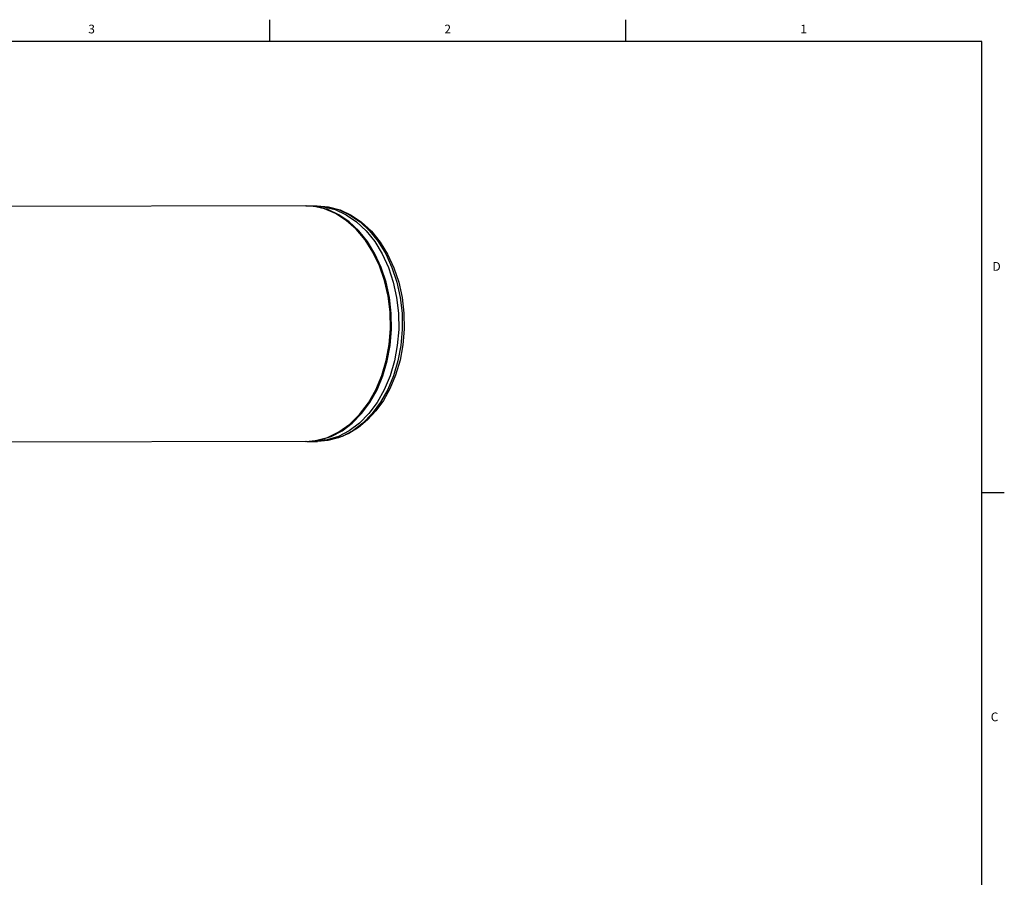
# Model space of a CAD drawing. Units: inches. Extents: x 0.5 to 33.6, y 0.5 to 21.6.
# Drawn here: x 22.3 to 33.6, y 11.8 to 21.6 of the extents above; entities that cross this region are included whole.
import ezdxf

# ---------------------------------------------------------------- set-up
doc = ezdxf.new("R2010")
doc.units = ezdxf.units.IN
doc.header["$LTSCALE"] = 1.87
doc.header["$MEASUREMENT"] = 0
doc.layers.get('0').update_dxf_attribs({"linetype": 'CONTINUOUS'})
doc.layers.add('AXIS', color=7, linetype='CONTINUOUS')
doc.styles.add('TEXTSTYLE_2', font='txt', dxfattribs={"width": 0.8})

msp = doc.modelspace()

# ---------------------------------------------------------------- linework, layer by layer
at = {"color": 7, "linetype": 'CONTINUOUS'}
for p, q in [((25.198, 21.336), (25.198, 21.586)), ((29.276, 21.335), (29.276, 21.585)), ((33.352, 21.337), (0.736, 21.337)), ((33.352, 0.703), (33.352, 21.337)), ((25.612, 19.454), (25.617, 19.454)), ((25.617, 19.454), (25.7, 19.454)), ((25.733, 19.445), (25.617, 19.454)), ((25.741, 19.454), (25.856, 19.445)), ((26.345, 17.204), (26.427, 17.349)), ((25.624, 16.757), (25.618, 16.758)), ((25.624, 16.757), (25.641, 16.757)), ((25.624, 16.757), (25.706, 16.757)), ((33.359, 16.172), (33.609, 16.172))]:
    msp.add_line(p, q, dxfattribs=at)
for points in [[(25.7, 19.454), (25.815, 19.445), (25.946, 19.411), (26.072, 19.353), (26.191, 19.271), (26.301, 19.168), (26.4, 19.045), (26.486, 18.904), (26.557, 18.749), (26.613, 18.582), (26.651, 18.405), (26.672, 18.224), (26.675, 18.04), (26.659, 17.857), (26.626, 17.679), (26.576, 17.508), (26.509, 17.349)], [(26.427, 17.349), (26.493, 17.508), (26.544, 17.678), (26.577, 17.857), (26.592, 18.039), (26.589, 18.223), (26.569, 18.405), (26.53, 18.581), (26.475, 18.749), (26.403, 18.904), (26.318, 19.045), (26.219, 19.168), (26.109, 19.271), (25.989, 19.352), (25.863, 19.411), (25.733, 19.445)], [(25.741, 19.454), (25.873, 19.443), (26.004, 19.407), (26.131, 19.348), (26.251, 19.266), (26.362, 19.163), (26.461, 19.04), (26.548, 18.9), (26.62, 18.745), (26.675, 18.579), (26.714, 18.404), (26.735, 18.225), (26.738, 18.043), (26.723, 17.862), (26.69, 17.686), (26.64, 17.517), (26.574, 17.359)], [(25.856, 19.445), (25.987, 19.411), (26.113, 19.353), (26.232, 19.271), (26.342, 19.168), (26.441, 19.045), (26.527, 18.904), (26.598, 18.749), (26.654, 18.582), (26.692, 18.405), (26.713, 18.224), (26.716, 18.04), (26.7, 17.857), (26.667, 17.679), (26.617, 17.509), (26.55, 17.35)], [(26.574, 17.359), (26.5, 17.226), (26.414, 17.107), (26.319, 17.003), (26.214, 16.916), (26.103, 16.847), (25.987, 16.798), (25.868, 16.768), (25.747, 16.757)], [(26.55, 17.35), (26.468, 17.205), (26.373, 17.076), (26.266, 16.967), (26.15, 16.88), (26.026, 16.815), (25.896, 16.774), (25.764, 16.758), (25.747, 16.757)], [(26.509, 17.349), (26.428, 17.204), (26.332, 17.076), (26.226, 16.967), (26.109, 16.88), (25.985, 16.815), (25.855, 16.774)], [(25.641, 16.757), (25.773, 16.774), (25.902, 16.814), (26.026, 16.879), (26.143, 16.967), (26.25, 17.076), (26.345, 17.204)], [(25.855, 16.774), (25.723, 16.758), (25.706, 16.757)]]:
    msp.add_lwpolyline(points, dxfattribs=at)
at = {"layer": 'AXIS', "color": 7, "linetype": 'CONTINUOUS'}
for p, q in [((25.604, 19.454), (7.798, 19.411)), ((25.691, 19.449), (25.604, 19.454)), ((25.824, 19.42), (25.691, 19.449)), ((25.7, 19.454), (25.741, 19.454)), ((25.611, 16.757), (7.804, 16.714)), ((25.611, 16.757), (25.724, 16.767)), ((25.706, 16.757), (25.747, 16.757))]:
    msp.add_line(p, q, dxfattribs=at)
for points in [[(26.414, 17.349), (26.481, 17.511), (26.532, 17.684), (26.565, 17.865), (26.58, 18.05), (26.576, 18.237), (26.553, 18.421), (26.512, 18.599), (26.454, 18.768), (26.38, 18.924), (26.291, 19.064), (26.189, 19.186), (26.075, 19.287), (25.953, 19.365), (25.824, 19.42)], [(25.724, 16.767), (25.86, 16.803), (25.991, 16.866), (26.115, 16.954), (26.228, 17.065), (26.328, 17.198), (26.414, 17.349)]]:
    msp.add_lwpolyline(points, dxfattribs=at)

# ---------------------------------------------------------------- texts
at = {"color": 7, "linetype": 'CONTINUOUS', "char_height": 0.1, "width": 0.08, "line_spacing_factor": 0.9, "style": 'TEXTSTYLE_2'}
for s, insert, attachment_point in [('3', (23.159, 21.529), 2), ('2', (27.236, 21.529), 2), ('1', (31.312, 21.529), 2), ('D', (33.474, 18.811), 1), ('C', (33.454, 13.653), 1)]:
    msp.add_mtext(s, dxfattribs=dict(at, insert=insert, attachment_point=attachment_point))

doc.saveas('drawing.dxf')
